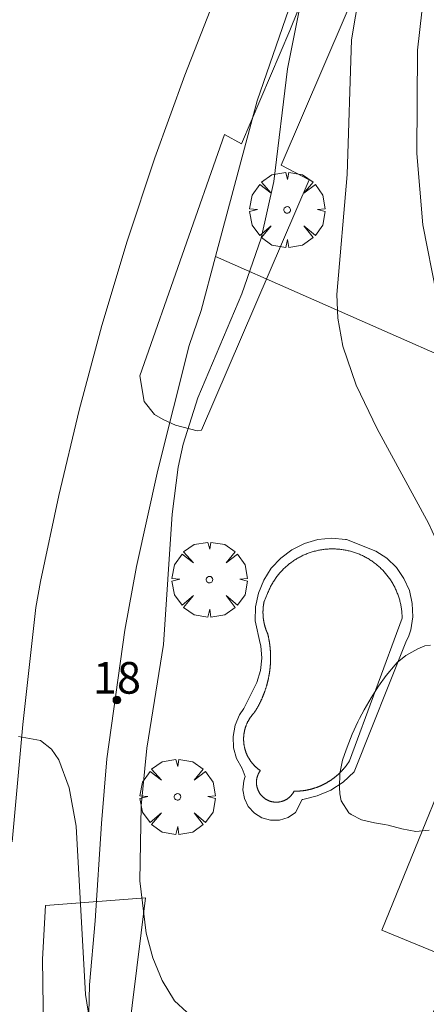
# Model space of a CAD drawing. Units: millimetres. Extents: x 422999 to 424003, y 4489000 to 4489501.
# Drawn here: x 423743 to 423756, y 4489077 to 4489108 of the extents above; entities that cross this region are included whole.
import ezdxf

# ---------------------------------------------------------------- set-up
doc = ezdxf.new("R2010")
doc.units = ezdxf.units.MM
doc.header["$MEASUREMENT"] = 0
doc.layers.get('0').update_dxf_attribs({"lineweight": 9})
for name, color, linetype, lineweight in [('f022001p_portal', 7, 'Continuous', 9), ('f022001p_portal_texto', 7, 'Continuous', 9), ('f040024s_piscina', 140, 'Continuous', 9), ('f050002l_curvanivel_cgn', 23, 'Continuous', 9), ('f050002l_curvanivel_mae', 213, 'Continuous', 9), ('f060140s_arboladourbano', 92, 'Continuous', 9), ('f061013p_arbol', 91, 'Continuous', 9), ('f070045l_muro_mur', 30, 'MURO2', 9), ('f070045l_muro_tap', 11, 'MURO2', 9), ('f070047l_seto', 91, 'Continuous', 9), ('f070056s_edificacion_edi', 240, 'Continuous', 9), ('f070058l_elementoconstruido_bordillo', 30, 'Continuous', 9)]:
    doc.layers.add(name, color=color, linetype=linetype, lineweight=lineweight)
doc.styles.get("Standard").update_dxf_attribs({"font": 'arial.ttf'})
doc.linetypes.add('MURO2', pattern='A,3.1e-05,[1,muro2.shx,S=1,R=0,X=0,Y=0],-3.058844', length=3.058875)

# ---------------------------------------------------------------- blocks, each defined once
blk = doc.blocks.new('arbol')
at = {"color": 0, "linetype": 'Continuous', "lineweight": 0, "flags": 128}
for points in [[(0.96, 0.012), (1.2, 0.036), (1.128, 0.468), (0.888, 0.804), (0.528, 0.528), (0.816, 0.876), (0.48, 1.104), (0.048, 1.176), (0.012, 0.96), (-0.048, 1.176), (-0.48, 1.104), (-0.816, 0.876), (-0.504, 0.528), (-0.864, 0.804), (-1.104, 0.468), (-1.188, 0.036), (-0.936, 0.012)], [(-0.936, 0.012), (-1.188, -0.048), (-1.104, -0.48), (-0.864, -0.804), (-0.504, -0.504), (-0.816, -0.876), (-0.48, -1.116)], [(-0.48, -1.116), (-0.048, -1.188), (0.012, -0.936), (0.048, -1.188), (0.48, -1.116), (0.816, -0.876), (0.528, -0.504), (0.888, -0.804), (1.128, -0.48), (1.2, -0.048), (0.96, 0.012)]]:
    blk.add_lwpolyline(points, dxfattribs=at)
at = {"color": 0, "linetype": 'Continuous', "lineweight": 0, "extrusion": (0, 0, -1)}
for start, end in [(180.0229, 7.5946), (7.2233, 180.0229)]:
    blk.add_arc((0, 0), 0.104, start, end, dxfattribs=at)
blk = doc.blocks.new('portal_catastro')
at = {"layer": 'f022001p_portal'}
h = blk.add_hatch(color=256, dxfattribs=at)
h.dxf.hatch_style = 1
edge = h.paths.add_edge_path()
edge.add_arc((0, 0), 0.125, 0, 360)
blk.add_circle((0, 0), 0.125, dxfattribs=at)

msp = doc.modelspace()

# ---------------------------------------------------------------- linework, layer by layer
at = {"layer": 'f040024s_piscina'}
msp.add_polyline3d([(423750.652, 4489089.881, 739.042), (423750.664, 4489089.912, 739.042), (423750.677, 4489089.943, 739.042), (423750.691, 4489089.975, 739.042), (423750.705, 4489090.005, 739.042), (423750.719, 4489090.036, 739.042), (423750.734, 4489090.066, 739.042), (423750.749, 4489090.096, 739.042), (423750.765, 4489090.126, 739.042), (423750.781, 4489090.156, 739.042), (423750.797, 4489090.185, 739.042), (423750.814, 4489090.215, 739.042), (423750.832, 4489090.244, 739.042), (423750.85, 4489090.272, 739.042), (423750.868, 4489090.301, 739.042), (423750.887, 4489090.329, 739.042), (423750.906, 4489090.356, 739.042), (423750.926, 4489090.384, 739.042), (423750.946, 4489090.411, 739.042), (423750.967, 4489090.438, 739.042), (423750.988, 4489090.464, 739.042), (423751.009, 4489090.491, 739.042), (423751.031, 4489090.516, 739.042), (423751.053, 4489090.542, 739.042), (423751.075, 4489090.567, 739.042), (423751.098, 4489090.592, 739.042), (423751.121, 4489090.616, 739.042), (423751.145, 4489090.641, 739.042), (423751.169, 4489090.664, 739.042), (423751.194, 4489090.688, 739.042), (423751.218, 4489090.711, 739.042), (423751.243, 4489090.733, 739.042), (423751.269, 4489090.755, 739.042), (423751.295, 4489090.777, 739.042), (423751.321, 4489090.799, 739.042), (423751.347, 4489090.82, 739.042), (423751.374, 4489090.84, 739.042), (423751.401, 4489090.861, 739.042), (423751.428, 4489090.88, 739.042), (423751.456, 4489090.9, 739.042), (423751.484, 4489090.919, 739.042), (423751.512, 4489090.937, 739.042), (423751.541, 4489090.955, 739.042), (423751.57, 4489090.973, 739.042), (423751.599, 4489090.99, 739.042), (423751.628, 4489091.007, 739.042), (423751.658, 4489091.023, 739.042), (423751.688, 4489091.039, 739.042), (423751.718, 4489091.054, 739.042), (423751.748, 4489091.069, 739.042), (423751.779, 4489091.084, 739.042), (423751.809, 4489091.097, 739.042), (423751.84, 4489091.111, 739.042), (423751.872, 4489091.124, 739.042), (423751.903, 4489091.136, 739.042), (423751.934, 4489091.148, 739.042), (423751.966, 4489091.16, 739.042), (423751.998, 4489091.171, 739.042), (423752.03, 4489091.182, 739.042), (423752.062, 4489091.192, 739.042), (423752.095, 4489091.201, 739.042), (423752.127, 4489091.21, 739.042), (423752.16, 4489091.219, 739.042), (423752.193, 4489091.227, 739.042), (423752.226, 4489091.235, 739.042), (423752.259, 4489091.242, 739.042), (423752.292, 4489091.248, 739.042), (423752.325, 4489091.254, 739.042), (423752.359, 4489091.26, 739.042), (423752.392, 4489091.265, 739.042), (423752.426, 4489091.269, 739.042), (423752.459, 4489091.273, 739.042), (423752.493, 4489091.277, 739.042), (423752.526, 4489091.279, 739.042), (423752.56, 4489091.282, 739.042), (423752.594, 4489091.284, 739.042), (423752.628, 4489091.285, 739.042), (423752.661, 4489091.286, 739.042), (423752.695, 4489091.286, 739.042), (423752.729, 4489091.286, 739.042), (423752.763, 4489091.285, 739.042), (423752.796, 4489091.284, 739.042), (423752.83, 4489091.282, 739.042), (423752.864, 4489091.28, 739.042), (423752.898, 4489091.277, 739.042), (423752.931, 4489091.274, 739.042), (423752.965, 4489091.27, 739.042), (423752.998, 4489091.266, 739.042), (423753.032, 4489091.261, 739.042), (423753.065, 4489091.256, 739.042), (423753.098, 4489091.25, 739.042), (423753.131, 4489091.244, 739.042), (423753.165, 4489091.237, 739.042), (423753.198, 4489091.229, 739.042), (423753.23, 4489091.221, 739.042), (423753.263, 4489091.213, 739.042), (423753.296, 4489091.204, 739.042), (423753.328, 4489091.195, 739.042), (423753.36, 4489091.185, 739.042), (423753.393, 4489091.174, 739.042), (423753.425, 4489091.163, 739.042), (423753.456, 4489091.152, 739.042), (423753.488, 4489091.14, 739.042), (423753.519, 4489091.128, 739.042), (423753.551, 4489091.115, 739.042), (423753.582, 4489091.101, 739.042), (423753.613, 4489091.088, 739.042), (423753.643, 4489091.073, 739.042), (423753.674, 4489091.059, 739.042), (423753.704, 4489091.043, 739.042), (423753.734, 4489091.028, 739.042), (423753.763, 4489091.012, 739.042), (423753.793, 4489090.995, 739.042), (423753.822, 4489090.978, 739.042), (423753.851, 4489090.96, 739.042), (423753.879, 4489090.943, 739.042), (423753.908, 4489090.924, 739.042), (423753.936, 4489090.905, 739.042), (423753.964, 4489090.886, 739.042), (423753.991, 4489090.866, 739.042), (423754.018, 4489090.846, 739.042), (423754.045, 4489090.826, 739.042), (423754.072, 4489090.805, 739.042), (423754.098, 4489090.784, 739.042), (423754.124, 4489090.762, 739.042), (423754.149, 4489090.74, 739.042), (423754.174, 4489090.717, 739.042), (423754.199, 4489090.694, 739.042), (423754.224, 4489090.671, 739.042), (423754.248, 4489090.647, 739.042), (423754.272, 4489090.623, 739.042), (423754.295, 4489090.599, 739.042), (423754.318, 4489090.574, 739.042), (423754.341, 4489090.549, 739.042), (423754.363, 4489090.524, 739.042), (423754.385, 4489090.498, 739.042), (423754.406, 4489090.472, 739.042), (423754.427, 4489090.446, 739.042), (423754.448, 4489090.419, 739.042), (423754.468, 4489090.392, 739.042), (423754.488, 4489090.364, 739.042), (423754.507, 4489090.337, 739.042), (423754.526, 4489090.309, 739.042), (423754.545, 4489090.28, 739.042), (423754.563, 4489090.252, 739.042), (423754.581, 4489090.223, 739.042), (423754.598, 4489090.194, 739.042), (423754.615, 4489090.165, 739.042), (423754.631, 4489090.135, 739.042), (423754.647, 4489090.105, 739.042), (423754.662, 4489090.075, 739.042), (423754.677, 4489090.045, 739.042), (423754.691, 4489090.014, 739.042), (423754.705, 4489089.984, 739.042), (423754.719, 4489089.953, 739.042), (423754.732, 4489089.921, 739.042), (423754.744, 4489089.89, 739.042), (423754.756, 4489089.858, 739.042), (423754.768, 4489089.827, 739.042), (423754.779, 4489089.795, 739.042), (423754.79, 4489089.763, 739.042), (423754.8, 4489089.73, 739.042), (423754.809, 4489089.698, 739.042), (423754.818, 4489089.666, 739.042), (423754.827, 4489089.633, 739.042), (423754.835, 4489089.6, 739.042), (423754.843, 4489089.567, 739.042), (423754.85, 4489089.534, 739.042), (423754.856, 4489089.501, 739.042), (423754.862, 4489089.468, 739.042), (423754.868, 4489089.434, 739.042), (423754.873, 4489089.401, 739.042), (423754.877, 4489089.367, 739.042), (423754.881, 4489089.334, 739.042), (423754.885, 4489089.3, 739.042), (423754.888, 4489089.267, 739.042), (423754.89, 4489089.233, 739.042), (423754.892, 4489089.199, 739.042), (423754.894, 4489089.165, 739.042), (423754.894, 4489089.132, 739.042), (423754.895, 4489089.098, 739.042), (423753.236, 4489084.595, 738.323), (423753.23, 4489084.585, 738.323), (423753.224, 4489084.576, 738.323), (423753.217, 4489084.566, 738.323), (423753.211, 4489084.556, 738.323), (423753.205, 4489084.546, 738.323), (423753.198, 4489084.537, 738.323), (423753.192, 4489084.527, 738.323), (423753.185, 4489084.518, 738.323), (423753.179, 4489084.508, 738.323), (423753.172, 4489084.499, 738.323), (423753.165, 4489084.489, 738.323), (423753.159, 4489084.48, 738.323), (423753.152, 4489084.471, 738.323), (423753.145, 4489084.461, 738.323), (423753.138, 4489084.452, 738.323), (423753.131, 4489084.443, 738.323), (423753.124, 4489084.433, 738.323), (423753.117, 4489084.424, 738.323), (423753.11, 4489084.415, 738.323), (423753.103, 4489084.406, 738.323), (423753.095, 4489084.397, 738.323), (423753.088, 4489084.388, 738.323), (423753.081, 4489084.379, 738.323), (423753.073, 4489084.37, 738.323), (423753.066, 4489084.361, 738.323), (423753.058, 4489084.352, 738.323), (423753.051, 4489084.344, 738.323), (423753.043, 4489084.335, 738.323), (423753.036, 4489084.326, 738.323), (423753.028, 4489084.318, 738.323), (423753.02, 4489084.309, 738.323), (423753.012, 4489084.3, 738.323), (423753.005, 4489084.292, 738.323), (423752.997, 4489084.283, 738.323), (423752.989, 4489084.275, 738.323), (423752.981, 4489084.267, 738.323), (423752.973, 4489084.258, 738.323), (423752.965, 4489084.25, 738.323), (423752.957, 4489084.242, 738.323), (423752.948, 4489084.233, 738.323), (423752.94, 4489084.225, 738.323), (423752.932, 4489084.217, 738.323), (423752.924, 4489084.209, 738.323), (423752.915, 4489084.201, 738.323), (423752.907, 4489084.193, 738.323), (423752.898, 4489084.185, 738.323), (423752.89, 4489084.177, 738.323), (423752.881, 4489084.169, 738.323), (423752.873, 4489084.162, 738.323), (423752.864, 4489084.154, 738.323), (423752.856, 4489084.146, 738.323), (423752.847, 4489084.139, 738.323), (423752.838, 4489084.131, 738.323), (423752.829, 4489084.123, 738.323), (423752.82, 4489084.116, 738.323), (423752.812, 4489084.109, 738.323), (423752.803, 4489084.101, 738.323), (423752.794, 4489084.094, 738.323), (423752.785, 4489084.087, 738.323), (423752.776, 4489084.079, 738.323), (423752.767, 4489084.072, 738.323), (423752.757, 4489084.065, 738.323), (423752.748, 4489084.058, 738.323), (423752.739, 4489084.051, 738.323), (423752.73, 4489084.044, 738.323), (423752.721, 4489084.037, 738.323), (423752.711, 4489084.03, 738.323), (423752.702, 4489084.023, 738.323), (423752.692, 4489084.017, 738.323), (423752.683, 4489084.01, 738.323), (423752.674, 4489084.003, 738.323), (423752.664, 4489083.997, 738.323), (423752.655, 4489083.99, 738.323), (423752.645, 4489083.984, 738.323), (423752.635, 4489083.977, 738.323), (423752.626, 4489083.971, 738.323), (423752.616, 4489083.964, 738.323), (423752.606, 4489083.958, 738.323), (423752.596, 4489083.952, 738.323), (423752.587, 4489083.946, 738.323), (423752.577, 4489083.94, 738.323), (423752.567, 4489083.934, 738.323), (423752.557, 4489083.928, 738.323), (423752.547, 4489083.922, 738.323), (423752.537, 4489083.916, 738.323), (423752.527, 4489083.91, 738.323), (423752.517, 4489083.904, 738.323), (423752.507, 4489083.899, 738.323), (423752.497, 4489083.893, 738.323), (423752.487, 4489083.887, 738.323), (423752.477, 4489083.882, 738.323), (423752.466, 4489083.876, 738.323), (423752.456, 4489083.871, 738.323), (423752.446, 4489083.865, 738.323), (423752.436, 4489083.86, 738.323), (423752.425, 4489083.855, 738.323), (423752.415, 4489083.85, 738.323), (423752.405, 4489083.845, 738.323), (423752.394, 4489083.84, 738.323), (423752.384, 4489083.835, 738.323), (423752.373, 4489083.83, 738.323), (423752.363, 4489083.825, 738.323), (423752.352, 4489083.82, 738.323), (423752.342, 4489083.815, 738.323), (423752.331, 4489083.81, 738.323), (423752.32, 4489083.806, 738.323), (423752.31, 4489083.801, 738.323), (423752.299, 4489083.797, 738.323), (423752.288, 4489083.792, 738.323), (423752.278, 4489083.788, 738.323), (423752.267, 4489083.783, 738.323), (423752.256, 4489083.779, 738.323), (423752.245, 4489083.775, 738.323), (423752.235, 4489083.771, 738.323), (423752.224, 4489083.767, 738.323), (423752.213, 4489083.763, 738.323), (423752.202, 4489083.759, 738.323), (423752.191, 4489083.755, 738.323), (423752.18, 4489083.751, 738.323), (423752.169, 4489083.747, 738.323), (423752.158, 4489083.743, 738.323), (423752.147, 4489083.74, 738.323), (423752.136, 4489083.736, 738.323), (423752.125, 4489083.732, 738.323), (423752.114, 4489083.729, 738.323), (423752.103, 4489083.726, 738.323), (423752.092, 4489083.722, 738.323), (423752.081, 4489083.719, 738.323), (423752.07, 4489083.716, 738.323), (423752.059, 4489083.713, 738.323), (423752.048, 4489083.709, 738.323), (423752.037, 4489083.706, 738.323), (423752.025, 4489083.703, 738.323), (423752.014, 4489083.7, 738.323), (423752.003, 4489083.698, 738.323), (423751.992, 4489083.695, 738.323), (423751.98, 4489083.692, 738.323), (423751.969, 4489083.689, 738.323), (423751.958, 4489083.687, 738.323), (423751.947, 4489083.684, 738.323), (423751.935, 4489083.682, 738.323), (423751.924, 4489083.679, 738.323), (423751.913, 4489083.677, 738.323), (423751.901, 4489083.675, 738.323), (423751.89, 4489083.673, 738.323), (423751.878, 4489083.67, 738.323), (423751.867, 4489083.668, 738.323), (423751.856, 4489083.666, 738.323), (423751.844, 4489083.664, 738.323), (423751.833, 4489083.663, 738.323), (423751.821, 4489083.661, 738.323), (423751.81, 4489083.659, 738.323), (423751.799, 4489083.657, 738.323), (423751.787, 4489083.656, 738.323), (423751.776, 4489083.654, 738.323), (423751.764, 4489083.653, 738.323), (423751.753, 4489083.651, 738.323), (423751.741, 4489083.65, 738.323), (423751.73, 4489083.649, 738.323), (423751.718, 4489083.647, 738.323), (423751.707, 4489083.646, 738.323), (423751.695, 4489083.645, 738.323), (423751.684, 4489083.644, 738.323), (423751.672, 4489083.643, 738.323), (423751.66, 4489083.642, 738.323), (423751.649, 4489083.641, 738.323), (423751.637, 4489083.64, 738.323), (423751.626, 4489083.64, 738.323), (423751.614, 4489083.639, 738.323), (423751.603, 4489083.639, 738.323), (423751.591, 4489083.638, 738.323), (423751.58, 4489083.638, 738.323), (423751.568, 4489083.637, 738.323), (423751.556, 4489083.637, 738.323), (423751.545, 4489083.637, 738.323), (423751.533, 4489083.636, 738.323), (423751.522, 4489083.636, 738.323), (423751.51, 4489083.636, 738.323), (423751.498, 4489083.636, 738.323), (423751.487, 4489083.636, 738.323), (423751.482, 4489083.626, 738.323), (423751.476, 4489083.616, 738.323), (423751.471, 4489083.606, 738.323), (423751.465, 4489083.596, 738.323), (423751.459, 4489083.586, 738.323), (423751.453, 4489083.576, 738.323), (423751.446, 4489083.567, 738.323), (423751.44, 4489083.557, 738.323), (423751.433, 4489083.548, 738.323), (423751.426, 4489083.539, 738.323), (423751.419, 4489083.53, 738.323), (423751.412, 4489083.521, 738.323), (423751.404, 4489083.512, 738.323), (423751.397, 4489083.503, 738.323), (423751.389, 4489083.494, 738.323), (423751.381, 4489083.486, 738.323), (423751.373, 4489083.478, 738.323), (423751.365, 4489083.47, 738.323), (423751.357, 4489083.462, 738.323), (423751.348, 4489083.454, 738.323), (423751.34, 4489083.446, 738.323), (423751.331, 4489083.438, 738.323), (423751.322, 4489083.431, 738.323), (423751.313, 4489083.424, 738.323), (423751.304, 4489083.417, 738.323), (423751.295, 4489083.41, 738.323), (423751.285, 4489083.403, 738.323), (423751.276, 4489083.397, 738.323), (423751.266, 4489083.391, 738.323), (423751.257, 4489083.384, 738.323), (423751.247, 4489083.378, 738.323), (423751.237, 4489083.373, 738.323), (423751.227, 4489083.367, 738.323), (423751.217, 4489083.362, 738.323), (423751.206, 4489083.356, 738.323), (423751.196, 4489083.351, 738.323), (423751.185, 4489083.346, 738.323), (423751.175, 4489083.342, 738.323), (423751.164, 4489083.337, 738.323), (423751.154, 4489083.333, 738.323), (423751.143, 4489083.329, 738.323), (423751.132, 4489083.325, 738.323), (423751.121, 4489083.321, 738.323), (423751.11, 4489083.318, 738.323), (423751.099, 4489083.315, 738.323), (423751.088, 4489083.312, 738.323), (423751.077, 4489083.309, 738.323), (423751.065, 4489083.306, 738.323), (423751.054, 4489083.304, 738.323), (423751.043, 4489083.301, 738.323), (423751.032, 4489083.299, 738.323), (423751.02, 4489083.298, 738.323), (423751.009, 4489083.296, 738.323), (423750.997, 4489083.295, 738.323), (423750.986, 4489083.293, 738.323), (423750.974, 4489083.292, 738.323), (423750.963, 4489083.292, 738.323), (423750.951, 4489083.291, 738.323), (423750.94, 4489083.291, 738.323), (423750.928, 4489083.291, 738.323), (423750.917, 4489083.291, 738.323), (423750.905, 4489083.291, 738.323), (423750.894, 4489083.292, 738.323), (423750.882, 4489083.292, 738.323), (423750.871, 4489083.293, 738.323), (423750.859, 4489083.294, 738.323), (423750.848, 4489083.296, 738.323), (423750.836, 4489083.297, 738.323), (423750.825, 4489083.299, 738.323), (423750.814, 4489083.301, 738.323), (423750.802, 4489083.303, 738.323), (423750.791, 4489083.306, 738.323), (423750.78, 4489083.308, 738.323), (423750.769, 4489083.311, 738.323), (423750.758, 4489083.314, 738.323), (423750.747, 4489083.317, 738.323), (423750.736, 4489083.321, 738.323), (423750.725, 4489083.324, 738.323), (423750.714, 4489083.328, 738.323), (423750.703, 4489083.332, 738.323), (423750.692, 4489083.336, 738.323), (423750.682, 4489083.341, 738.323), (423750.671, 4489083.345, 738.323), (423750.661, 4489083.35, 738.323), (423750.65, 4489083.355, 738.323), (423750.64, 4489083.36, 738.323), (423750.63, 4489083.366, 738.323), (423750.62, 4489083.371, 738.323), (423750.61, 4489083.377, 738.323), (423750.6, 4489083.383, 738.323), (423750.59, 4489083.389, 738.323), (423750.58, 4489083.396, 738.323), (423750.571, 4489083.402, 738.323), (423750.561, 4489083.409, 738.323), (423750.552, 4489083.416, 738.323), (423750.543, 4489083.423, 738.323), (423750.534, 4489083.43, 738.323), (423750.525, 4489083.437, 738.323), (423750.516, 4489083.444, 738.323), (423750.508, 4489083.452, 738.323), (423750.499, 4489083.46, 738.323), (423750.491, 4489083.468, 738.323), (423750.483, 4489083.476, 738.323), (423750.475, 4489083.484, 738.323), (423750.467, 4489083.493, 738.323), (423750.459, 4489083.501, 738.323), (423750.451, 4489083.51, 738.323), (423750.444, 4489083.519, 738.323), (423750.437, 4489083.528, 738.323), (423750.43, 4489083.537, 738.323), (423750.423, 4489083.546, 738.323), (423750.416, 4489083.555, 738.323), (423750.409, 4489083.565, 738.323), (423750.403, 4489083.574, 738.323), (423750.397, 4489083.584, 738.323), (423750.391, 4489083.594, 738.323), (423750.385, 4489083.604, 738.323), (423750.379, 4489083.614, 738.323), (423750.374, 4489083.624, 738.323), (423750.368, 4489083.634, 738.323), (423750.363, 4489083.645, 738.323), (423750.358, 4489083.655, 738.323), (423750.354, 4489083.666, 738.323), (423750.349, 4489083.676, 738.323), (423750.345, 4489083.687, 738.323), (423750.341, 4489083.698, 738.323), (423750.337, 4489083.708, 738.323), (423750.333, 4489083.719, 738.323), (423750.33, 4489083.73, 738.323), (423750.326, 4489083.741, 738.323), (423750.323, 4489083.752, 738.323), (423750.32, 4489083.764, 738.323), (423750.317, 4489083.775, 738.323), (423750.315, 4489083.786, 738.323), (423750.313, 4489083.797, 738.323), (423750.311, 4489083.809, 738.323), (423750.309, 4489083.82, 738.323), (423750.307, 4489083.831, 738.323), (423750.306, 4489083.843, 738.323), (423750.304, 4489083.854, 738.323), (423750.303, 4489083.866, 738.323), (423750.302, 4489083.877, 738.323), (423750.302, 4489083.889, 738.323), (423750.301, 4489083.9, 738.323), (423750.301, 4489083.912, 738.323), (423750.301, 4489083.923, 738.323), (423750.301, 4489083.935, 738.323), (423750.302, 4489083.946, 738.323), (423750.303, 4489083.958, 738.323), (423750.303, 4489083.969, 738.323), (423750.305, 4489083.981, 738.323), (423750.306, 4489083.992, 738.323), (423750.307, 4489084.004, 738.323), (423750.309, 4489084.015, 738.323), (423750.311, 4489084.027, 738.323), (423750.313, 4489084.038, 738.323), (423750.315, 4489084.049, 738.323), (423750.318, 4489084.06, 738.323), (423750.321, 4489084.072, 738.323), (423750.324, 4489084.083, 738.323), (423750.327, 4489084.094, 738.323), (423750.33, 4489084.105, 738.323), (423750.334, 4489084.116, 738.323), (423750.338, 4489084.127, 738.323), (423750.342, 4489084.138, 738.323), (423750.346, 4489084.148, 738.323), (423750.35, 4489084.159, 738.323), (423750.355, 4489084.17, 738.323), (423750.359, 4489084.18, 738.323), (423750.364, 4489084.19, 738.323), (423750.369, 4489084.201, 738.323), (423750.375, 4489084.211, 738.323), (423750.38, 4489084.221, 738.323), (423750.386, 4489084.231, 738.323), (423750.392, 4489084.241, 738.323), (423750.398, 4489084.251, 738.323), (423750.404, 4489084.261, 738.323), (423750.411, 4489084.27, 738.323), (423750.417, 4489084.28, 738.323), (423750.424, 4489084.289, 738.323), (423750.414, 4489084.295, 738.323), (423750.405, 4489084.302, 738.323), (423750.395, 4489084.309, 738.323), (423750.386, 4489084.316, 738.323), (423750.377, 4489084.323, 738.323), (423750.367, 4489084.33, 738.323), (423750.358, 4489084.337, 738.323), (423750.349, 4489084.344, 738.323), (423750.34, 4489084.351, 738.323), (423750.331, 4489084.359, 738.323), (423750.322, 4489084.366, 738.323), (423750.313, 4489084.374, 738.323), (423750.305, 4489084.381, 738.323), (423750.296, 4489084.389, 738.323), (423750.287, 4489084.397, 738.323), (423750.279, 4489084.405, 738.323), (423750.27, 4489084.413, 738.323), (423750.262, 4489084.421, 738.323), (423750.254, 4489084.429, 738.323), (423750.245, 4489084.437, 738.323), (423750.237, 4489084.445, 738.323), (423750.229, 4489084.454, 738.323), (423750.221, 4489084.462, 738.323), (423750.213, 4489084.471, 738.323), (423750.206, 4489084.479, 738.323), (423750.198, 4489084.488, 738.323), (423750.19, 4489084.497, 738.323), (423750.183, 4489084.505, 738.323), (423750.175, 4489084.514, 738.323), (423750.168, 4489084.523, 738.323), (423750.16, 4489084.532, 738.323), (423750.153, 4489084.541, 738.323), (423750.146, 4489084.55, 738.323), (423750.139, 4489084.56, 738.323), (423750.132, 4489084.569, 738.323), (423750.125, 4489084.578, 738.323), (423750.119, 4489084.588, 738.323), (423750.112, 4489084.597, 738.323), (423750.105, 4489084.607, 738.323), (423750.099, 4489084.617, 738.323), (423750.092, 4489084.626, 738.323), (423750.086, 4489084.636, 738.323), (423750.08, 4489084.646, 738.323), (423750.074, 4489084.656, 738.323), (423750.068, 4489084.666, 738.323), (423750.062, 4489084.676, 738.323), (423750.056, 4489084.686, 738.323), (423750.05, 4489084.696, 738.323), (423750.045, 4489084.706, 738.323), (423750.039, 4489084.716, 738.323), (423750.034, 4489084.726, 738.323), (423750.028, 4489084.737, 738.323), (423750.023, 4489084.747, 738.323), (423750.018, 4489084.757, 738.323), (423750.013, 4489084.768, 738.323), (423750.008, 4489084.778, 738.323), (423750.003, 4489084.789, 738.323), (423749.998, 4489084.8, 738.323), (423749.994, 4489084.81, 738.323), (423749.989, 4489084.821, 738.323), (423749.985, 4489084.832, 738.323), (423749.981, 4489084.842, 738.323), (423749.976, 4489084.853, 738.323), (423749.972, 4489084.864, 738.323), (423749.968, 4489084.875, 738.323), (423749.964, 4489084.886, 738.323), (423749.961, 4489084.897, 738.323), (423749.957, 4489084.908, 738.323), (423749.953, 4489084.919, 738.323), (423749.95, 4489084.93, 738.323), (423749.947, 4489084.941, 738.323), (423749.943, 4489084.952, 738.323), (423749.94, 4489084.964, 738.323), (423749.937, 4489084.975, 738.323), (423749.934, 4489084.986, 738.323), (423749.931, 4489084.997, 738.323), (423749.929, 4489085.009, 738.323), (423749.926, 4489085.02, 738.323), (423749.924, 4489085.031, 738.323), (423749.921, 4489085.043, 738.323), (423749.919, 4489085.054, 738.323), (423749.917, 4489085.065, 738.323), (423749.915, 4489085.077, 738.323), (423749.913, 4489085.088, 738.323), (423749.911, 4489085.1, 738.323), (423749.909, 4489085.111, 738.323), (423749.908, 4489085.123, 738.323), (423749.906, 4489085.134, 738.323), (423749.905, 4489085.146, 738.323), (423749.904, 4489085.157, 738.323), (423749.902, 4489085.169, 738.323), (423749.901, 4489085.18, 738.323), (423749.9, 4489085.192, 738.323), (423749.9, 4489085.204, 738.323), (423749.899, 4489085.215, 738.323), (423749.898, 4489085.227, 738.323), (423749.898, 4489085.238, 738.323), (423749.897, 4489085.25, 738.323), (423749.897, 4489085.262, 738.323), (423749.897, 4489085.273, 738.323), (423749.897, 4489085.285, 738.323), (423749.897, 4489085.296, 738.323), (423749.897, 4489085.308, 738.323), (423749.898, 4489085.32, 738.323), (423749.898, 4489085.331, 738.323), (423749.898, 4489085.343, 738.323), (423749.899, 4489085.355, 738.323), (423749.9, 4489085.366, 738.323), (423749.901, 4489085.378, 738.323), (423749.902, 4489085.389, 738.323), (423749.903, 4489085.401, 738.323), (423749.904, 4489085.412, 738.323), (423749.905, 4489085.424, 738.323), (423749.907, 4489085.435, 738.323), (423749.908, 4489085.447, 738.323), (423749.91, 4489085.458, 738.323), (423749.912, 4489085.47, 738.323), (423749.914, 4489085.481, 738.323), (423749.916, 4489085.493, 738.323), (423749.918, 4489085.504, 738.323), (423749.92, 4489085.516, 738.323), (423749.922, 4489085.527, 738.323), (423749.925, 4489085.538, 738.323), (423749.927, 4489085.55, 738.323), (423749.93, 4489085.561, 738.323), (423749.932, 4489085.572, 738.323), (423749.935, 4489085.584, 738.323), (423749.938, 4489085.595, 738.323), (423749.941, 4489085.606, 738.323), (423749.944, 4489085.617, 738.323), (423749.948, 4489085.628, 738.323), (423749.951, 4489085.639, 738.323), (423749.955, 4489085.65, 738.323), (423749.958, 4489085.662, 738.323), (423749.962, 4489085.673, 738.323), (423749.966, 4489085.683, 738.323), (423749.97, 4489085.694, 738.323), (423749.974, 4489085.705, 738.323), (423749.978, 4489085.716, 738.323), (423749.982, 4489085.727, 738.323), (423749.987, 4489085.738, 738.323), (423749.991, 4489085.748, 738.323), (423749.996, 4489085.759, 738.323), (423750, 4489085.77, 738.323), (423750.005, 4489085.78, 738.323), (423750.01, 4489085.791, 738.323), (423750.015, 4489085.801, 738.323), (423750.02, 4489085.812, 738.323), (423750.025, 4489085.822, 738.323), (423750.03, 4489085.833, 738.323), (423750.036, 4489085.843, 738.323), (423750.041, 4489085.853, 738.323), (423750.047, 4489085.863, 738.323), (423750.052, 4489085.873, 738.323), (423750.058, 4489085.884, 738.323), (423750.064, 4489085.894, 738.323), (423750.07, 4489085.904, 738.323), (423750.076, 4489085.913, 738.323), (423750.082, 4489085.923, 738.323), (423750.088, 4489085.933, 738.323), (423750.095, 4489085.943, 738.323), (423750.101, 4489085.953, 738.323), (423750.108, 4489085.962, 738.323), (423750.114, 4489085.972, 738.323), (423750.121, 4489085.981, 738.323), (423750.128, 4489085.991, 738.323), (423750.135, 4489086, 738.323), (423750.142, 4489086.009, 738.323), (423750.149, 4489086.018, 738.323), (423750.156, 4489086.028, 738.323), (423750.163, 4489086.037, 738.323), (423750.17, 4489086.046, 738.323), (423750.178, 4489086.055, 738.323), (423750.185, 4489086.063, 738.323), (423750.193, 4489086.072, 738.323), (423750.201, 4489086.081, 738.323), (423750.208, 4489086.09, 738.323), (423750.216, 4489086.098, 738.323), (423750.224, 4489086.107, 738.323), (423750.232, 4489086.115, 738.323), (423750.24, 4489086.127, 738.323), (423750.248, 4489086.139, 738.323), (423750.256, 4489086.151, 738.323), (423750.263, 4489086.164, 738.323), (423750.271, 4489086.176, 738.323), (423750.278, 4489086.188, 738.323), (423750.286, 4489086.2, 738.323), (423750.293, 4489086.213, 738.323), (423750.301, 4489086.225, 738.323), (423750.308, 4489086.238, 738.323), (423750.315, 4489086.25, 738.323), (423750.323, 4489086.262, 738.323), (423750.33, 4489086.275, 738.323), (423750.337, 4489086.287, 738.323), (423750.344, 4489086.3, 738.323), (423750.351, 4489086.313, 738.323), (423750.358, 4489086.325, 738.323), (423750.365, 4489086.338, 738.323), (423750.372, 4489086.351, 738.323), (423750.378, 4489086.363, 738.323), (423750.385, 4489086.376, 738.323), (423750.392, 4489086.389, 738.323), (423750.398, 4489086.402, 738.323), (423750.405, 4489086.415, 738.323), (423750.411, 4489086.427, 738.323), (423750.418, 4489086.44, 738.323), (423750.424, 4489086.453, 738.323), (423750.43, 4489086.466, 738.323), (423750.437, 4489086.479, 738.323), (423750.443, 4489086.492, 738.323), (423750.449, 4489086.505, 738.323), (423750.455, 4489086.518, 738.323), (423750.461, 4489086.531, 738.323), (423750.467, 4489086.545, 738.323), (423750.473, 4489086.558, 738.323), (423750.479, 4489086.571, 738.323), (423750.484, 4489086.584, 738.323), (423750.49, 4489086.597, 738.323), (423750.496, 4489086.611, 738.323), (423750.501, 4489086.624, 738.323), (423750.507, 4489086.637, 738.323), (423750.512, 4489086.651, 738.323), (423750.518, 4489086.664, 738.323), (423750.523, 4489086.677, 738.323), (423750.528, 4489086.691, 738.323), (423750.534, 4489086.704, 738.323), (423750.539, 4489086.718, 738.323), (423750.544, 4489086.731, 738.323), (423750.549, 4489086.745, 738.323), (423750.554, 4489086.758, 738.323), (423750.559, 4489086.772, 738.323), (423750.564, 4489086.785, 738.323), (423750.568, 4489086.799, 738.323), (423750.573, 4489086.812, 738.323), (423750.578, 4489086.826, 738.323), (423750.582, 4489086.84, 738.323), (423750.587, 4489086.853, 738.323), (423750.591, 4489086.867, 738.323), (423750.596, 4489086.881, 738.323), (423750.6, 4489086.895, 738.323), (423750.605, 4489086.908, 738.323), (423750.609, 4489086.922, 738.323), (423750.613, 4489086.936, 738.323), (423750.617, 4489086.95, 738.323), (423750.621, 4489086.964, 738.323), (423750.625, 4489086.977, 738.323), (423750.629, 4489086.991, 738.323), (423750.633, 4489087.005, 739.042), (423750.637, 4489087.019, 739.042), (423750.64, 4489087.033, 739.042), (423750.644, 4489087.047, 739.042), (423750.648, 4489087.061, 739.042), (423750.651, 4489087.075, 739.042), (423750.655, 4489087.089, 739.042), (423750.658, 4489087.103, 739.042), (423750.662, 4489087.117, 739.042), (423750.665, 4489087.131, 739.042), (423750.668, 4489087.145, 739.042), (423750.671, 4489087.159, 739.042), (423750.674, 4489087.173, 739.042), (423750.677, 4489087.187, 739.042), (423750.68, 4489087.201, 739.042), (423750.683, 4489087.215, 739.042), (423750.686, 4489087.229, 739.042), (423750.689, 4489087.244, 739.042), (423750.692, 4489087.258, 739.042), (423750.694, 4489087.272, 739.042), (423750.697, 4489087.286, 739.042), (423750.699, 4489087.3, 739.042), (423750.702, 4489087.314, 739.042), (423750.704, 4489087.329, 739.042), (423750.707, 4489087.343, 739.042), (423750.709, 4489087.357, 739.042), (423750.711, 4489087.371, 739.042), (423750.713, 4489087.386, 739.042), (423750.715, 4489087.4, 739.042), (423750.717, 4489087.414, 739.042), (423750.719, 4489087.428, 739.042), (423750.721, 4489087.443, 739.042), (423750.723, 4489087.457, 739.042), (423750.725, 4489087.471, 739.042), (423750.727, 4489087.486, 739.042), (423750.728, 4489087.5, 739.042), (423750.73, 4489087.514, 739.042), (423750.731, 4489087.529, 739.042), (423750.733, 4489087.543, 739.042), (423750.734, 4489087.557, 739.042), (423750.735, 4489087.572, 739.042), (423750.737, 4489087.586, 739.042), (423750.738, 4489087.6, 739.042), (423750.739, 4489087.615, 739.042), (423750.74, 4489087.629, 739.042), (423750.741, 4489087.644, 739.042), (423750.742, 4489087.658, 739.042), (423750.743, 4489087.672, 739.042), (423750.743, 4489087.687, 739.042), (423750.744, 4489087.701, 739.042), (423750.745, 4489087.715, 739.042), (423750.745, 4489087.73, 739.042), (423750.746, 4489087.744, 739.042), (423750.746, 4489087.759, 739.042), (423750.747, 4489087.773, 739.042), (423750.747, 4489087.787, 739.042), (423750.747, 4489087.802, 739.042), (423750.748, 4489087.816, 739.042), (423750.748, 4489087.831, 739.042), (423750.748, 4489087.845, 739.042), (423750.748, 4489087.86, 739.042), (423750.748, 4489087.874, 739.042), (423750.748, 4489087.888, 739.042), (423750.747, 4489087.903, 739.042), (423750.747, 4489087.917, 739.042), (423750.747, 4489087.932, 739.042), (423750.746, 4489087.946, 739.042), (423750.746, 4489087.96, 739.042), (423750.745, 4489087.975, 739.042), (423750.745, 4489087.989, 739.042), (423750.744, 4489088.004, 739.042), (423750.743, 4489088.018, 739.042), (423750.743, 4489088.032, 739.042), (423750.742, 4489088.047, 739.042), (423750.741, 4489088.061, 739.042), (423750.74, 4489088.076, 739.042), (423750.739, 4489088.09, 739.042), (423750.738, 4489088.104, 739.042), (423750.737, 4489088.119, 739.042), (423750.735, 4489088.133, 739.042), (423750.734, 4489088.147, 739.042), (423750.733, 4489088.162, 739.042), (423750.731, 4489088.176, 739.042), (423750.73, 4489088.19, 739.042), (423750.728, 4489088.205, 739.042), (423750.727, 4489088.219, 739.042), (423750.725, 4489088.233, 739.042), (423750.723, 4489088.248, 739.042), (423750.721, 4489088.262, 739.042), (423750.719, 4489088.276, 739.042), (423750.718, 4489088.291, 739.042), (423750.716, 4489088.305, 739.042), (423750.713, 4489088.319, 739.042), (423750.711, 4489088.333, 739.042), (423750.709, 4489088.348, 739.042), (423750.707, 4489088.362, 739.042), (423750.704, 4489088.376, 739.042), (423750.702, 4489088.39, 739.042), (423750.7, 4489088.404, 739.042), (423750.697, 4489088.419, 739.042), (423750.694, 4489088.433, 739.042), (423750.692, 4489088.447, 739.042), (423750.689, 4489088.461, 739.042), (423750.686, 4489088.475, 739.042), (423750.683, 4489088.489, 739.042), (423750.681, 4489088.503, 739.042), (423750.678, 4489088.518, 739.042), (423750.675, 4489088.532, 739.042), (423750.671, 4489088.546, 739.042), (423750.668, 4489088.56, 739.042), (423750.665, 4489088.574, 739.042), (423750.662, 4489088.588, 739.042), (423750.658, 4489088.602, 739.042), (423750.656, 4489088.607, 739.042), (423750.654, 4489088.612, 739.042), (423750.651, 4489088.618, 739.042), (423750.649, 4489088.623, 739.042), (423750.646, 4489088.628, 739.042), (423750.644, 4489088.634, 739.042), (423750.642, 4489088.639, 739.042), (423750.639, 4489088.644, 739.042), (423750.637, 4489088.65, 739.042), (423750.635, 4489088.655, 739.042), (423750.633, 4489088.66, 739.042), (423750.63, 4489088.666, 739.042), (423750.628, 4489088.671, 739.042), (423750.626, 4489088.677, 739.042), (423750.624, 4489088.682, 739.042), (423750.622, 4489088.687, 739.042), (423750.62, 4489088.693, 739.042), (423750.618, 4489088.698, 739.042), (423750.615, 4489088.704, 739.042), (423750.613, 4489088.709, 739.042), (423750.611, 4489088.715, 739.042), (423750.609, 4489088.72, 739.042), (423750.607, 4489088.725, 739.042), (423750.605, 4489088.731, 739.042), (423750.603, 4489088.736, 739.042), (423750.601, 4489088.742, 739.042), (423750.599, 4489088.747, 739.042), (423750.598, 4489088.753, 739.042), (423750.596, 4489088.758, 739.042), (423750.594, 4489088.764, 739.042), (423750.592, 4489088.769, 739.042), (423750.59, 4489088.775, 739.042), (423750.588, 4489088.78, 739.042), (423750.586, 4489088.786, 739.042), (423750.585, 4489088.792, 739.042), (423750.583, 4489088.797, 739.042), (423750.581, 4489088.803, 739.042), (423750.579, 4489088.808, 739.042), (423750.578, 4489088.814, 739.042), (423750.576, 4489088.819, 739.042), (423750.574, 4489088.825, 739.042), (423750.573, 4489088.83, 739.042), (423750.571, 4489088.836, 739.042), (423750.57, 4489088.842, 739.042), (423750.568, 4489088.847, 739.042), (423750.566, 4489088.853, 739.042), (423750.565, 4489088.858, 739.042), (423750.563, 4489088.864, 739.042), (423750.562, 4489088.87, 739.042), (423750.56, 4489088.875, 739.042), (423750.559, 4489088.881, 739.042), (423750.558, 4489088.887, 739.042), (423750.556, 4489088.892, 739.042), (423750.555, 4489088.898, 739.042), (423750.553, 4489088.904, 739.042), (423750.552, 4489088.909, 739.042), (423750.551, 4489088.915, 739.042), (423750.549, 4489088.921, 739.042), (423750.548, 4489088.926, 739.042), (423750.547, 4489088.932, 739.042), (423750.546, 4489088.938, 739.042), (423750.544, 4489088.943, 739.042), (423750.543, 4489088.949, 739.042), (423750.542, 4489088.955, 739.042), (423750.541, 4489088.96, 739.042), (423750.54, 4489088.966, 739.042), (423750.538, 4489088.972, 739.042), (423750.537, 4489088.977, 739.042), (423750.536, 4489088.983, 739.042), (423750.535, 4489088.989, 739.042), (423750.534, 4489088.995, 739.042), (423750.533, 4489089, 739.042), (423750.532, 4489089.006, 739.042), (423750.531, 4489089.012, 739.042), (423750.53, 4489089.017, 739.042), (423750.529, 4489089.023, 739.042), (423750.528, 4489089.029, 739.042), (423750.527, 4489089.035, 739.042), (423750.526, 4489089.04, 739.042), (423750.526, 4489089.046, 739.042), (423750.525, 4489089.052, 739.042), (423750.524, 4489089.058, 739.042), (423750.523, 4489089.063, 739.042), (423750.522, 4489089.069, 739.042), (423750.522, 4489089.075, 739.042), (423750.521, 4489089.081, 739.042), (423750.52, 4489089.087, 739.042), (423750.519, 4489089.092, 739.042), (423750.519, 4489089.098, 739.042), (423750.518, 4489089.104, 739.042), (423750.517, 4489089.11, 739.042), (423750.517, 4489089.115, 739.042), (423750.516, 4489089.121, 739.042), (423750.516, 4489089.127, 739.042), (423750.515, 4489089.133, 739.042), (423750.515, 4489089.139, 739.042), (423750.514, 4489089.144, 739.042), (423750.514, 4489089.15, 739.042), (423750.513, 4489089.156, 739.042), (423750.513, 4489089.162, 739.042), (423750.512, 4489089.168, 739.042), (423750.512, 4489089.173, 739.042), (423750.511, 4489089.179, 739.042), (423750.511, 4489089.185, 739.042), (423750.511, 4489089.191, 739.042), (423750.51, 4489089.197, 739.042), (423750.51, 4489089.202, 739.042), (423750.51, 4489089.208, 739.042), (423750.51, 4489089.214, 739.042), (423750.509, 4489089.22, 739.042), (423750.509, 4489089.226, 739.042), (423750.509, 4489089.231, 739.042), (423750.509, 4489089.237, 739.042), (423750.509, 4489089.243, 739.042), (423750.508, 4489089.249, 739.042), (423750.508, 4489089.255, 739.042), (423750.508, 4489089.261, 739.042), (423750.508, 4489089.266, 739.042), (423750.508, 4489089.272, 739.042), (423750.508, 4489089.278, 739.042), (423750.508, 4489089.284, 739.042), (423750.508, 4489089.29, 739.042), (423750.508, 4489089.295, 739.042), (423750.508, 4489089.301, 739.042), (423750.508, 4489089.307, 739.042), (423750.508, 4489089.313, 739.042), (423750.508, 4489089.319, 739.042), (423750.508, 4489089.325, 739.042), (423750.509, 4489089.33, 739.042), (423750.509, 4489089.336, 739.042), (423750.509, 4489089.342, 739.042), (423750.509, 4489089.348, 739.042), (423750.509, 4489089.354, 739.042), (423750.51, 4489089.359, 739.042), (423750.51, 4489089.365, 739.042), (423750.51, 4489089.371, 739.042), (423750.511, 4489089.377, 739.042), (423750.511, 4489089.383, 739.042), (423750.511, 4489089.388, 739.042), (423750.512, 4489089.394, 739.042), (423750.512, 4489089.4, 739.042), (423750.512, 4489089.406, 739.042), (423750.513, 4489089.412, 739.042), (423750.513, 4489089.417, 739.042), (423750.514, 4489089.423, 739.042), (423750.514, 4489089.429, 739.042), (423750.515, 4489089.435, 739.042), (423750.515, 4489089.441, 739.042), (423750.516, 4489089.446, 739.042), (423750.517, 4489089.452, 739.042), (423750.517, 4489089.458, 739.042), (423750.518, 4489089.464, 739.042), (423750.518, 4489089.47, 739.042), (423750.519, 4489089.475, 739.042), (423750.52, 4489089.481, 739.042), (423750.521, 4489089.487, 739.042), (423750.521, 4489089.493, 739.042), (423750.522, 4489089.498, 739.042), (423750.523, 4489089.504, 739.042), (423750.524, 4489089.51, 739.042), (423750.524, 4489089.516, 739.042), (423750.525, 4489089.521, 739.042), (423750.526, 4489089.527, 739.042), (423750.527, 4489089.533, 739.042), (423750.528, 4489089.539, 739.042), (423750.529, 4489089.544, 739.042), (423750.53, 4489089.55, 739.042), (423750.531, 4489089.556, 739.042), (423750.532, 4489089.562, 739.042), (423750.533, 4489089.567, 739.042), (423750.534, 4489089.573, 739.042), (423750.535, 4489089.579, 739.042), (423750.536, 4489089.585, 739.042), (423750.537, 4489089.59, 739.042), (423750.538, 4489089.596, 739.042), (423750.539, 4489089.602, 739.042), (423750.54, 4489089.607, 739.042), (423750.541, 4489089.613, 739.042), (423750.543, 4489089.619, 739.042), (423750.544, 4489089.624, 739.042)], close=True, dxfattribs=at)
at = {"layer": 'f050002l_curvanivel_cgn'}
for points in [[(423753.688, 4489109.668, 739), (423753.298, 4489107.354, 739), (423753.167, 4489103.108, 739), (423752.838, 4489099.32, 739), (423752.872, 4489098.566, 739), (423753.028, 4489097.685, 739), (423753.451, 4489096.459, 739), (423754.109, 4489095.071, 739), (423755.726, 4489092.098, 739), (423756.42, 4489090.583, 739), (423756.952, 4489088.862, 739), (423757.401, 4489086.848, 739)], [(423751.786, 4489108.976, 738), (423751.282, 4489106.44, 738), (423750.848, 4489102.881, 738), (423750.448, 4489101.093, 738), (423749.842, 4489099.34, 738), (423748.455, 4489096.056, 738), (423747.987, 4489094.59, 738), (423747.834, 4489093.863, 738), (423747.641, 4489092.384, 738), (423747.368, 4489088.269, 738), (423746.846, 4489084.996, 738), (423746.663, 4489083.173, 738), (423746.628, 4489080.812, 738), (423746.827, 4489079.16, 738), (423747.034, 4489078.377, 738), (423747.326, 4489077.657, 738), (423747.718, 4489077.021, 738), (423748.494, 4489076.304, 738)], [(423742.8, 4489085.365, 737), (423743.494, 4489085.242, 737), (423743.841, 4489084.959, 737), (423744.066, 4489084.624, 737), (423744.394, 4489083.745, 737), (423744.622, 4489082.535, 737), (423744.907, 4489077.22, 737), (423745.316, 4489074.717, 737)]]:
    msp.add_polyline3d(points, dxfattribs=at)
at = {"layer": 'f050002l_curvanivel_mae'}
msp.add_polyline3d([(423755.591, 4489108.904, 740), (423755.377, 4489107.032, 740), (423755.361, 4489103.771, 740), (423755.549, 4489101.515, 740), (423755.977, 4489099.324, 740), (423756.627, 4489096.849, 740), (423757.538, 4489094.377, 740), (423758.271, 4489092.91, 740), (423760.162, 4489089.576, 740), (423760.796, 4489088.135, 740), (423761.215, 4489086.56, 740), (423761.39, 4489085.29, 740)], dxfattribs=at)
at = {"layer": 'f060140s_arboladourbano'}
msp.add_polyline3d([(423755.744, 4489082.409, 0), (423755.326, 4489082.367, 0), (423754.89, 4489082.445, 0), (423754.453, 4489082.56, 0), (423754.341, 4489082.586, 0), (423754.029, 4489082.641, 0), (423753.615, 4489082.738, 0), (423753.284, 4489082.904, 0), (423753.214, 4489082.958, 0), (423752.975, 4489083.331, 0), (423752.929, 4489083.557, 0), (423752.916, 4489083.756, 0), (423752.934, 4489084.191, 0), (423753.018, 4489084.621, 0), (423753.074, 4489084.796, 0), (423753.16, 4489085.031, 0), (423753.318, 4489085.433, 0), (423753.496, 4489085.827, 0), (423753.548, 4489085.929, 0), (423753.7, 4489086.21, 0), (423753.917, 4489086.582, 0), (423754.023, 4489086.754, 0), (423754.147, 4489086.948, 0), (423754.395, 4489087.294, 0), (423754.676, 4489087.628, 0), (423754.74, 4489087.697, 0), (423755.009, 4489087.925, 0), (423755.39, 4489088.132, 0), (423755.61, 4489088.222, 0), (423755.794, 4489088.251, 0)], dxfattribs=at)
at = {"layer": 'f070045l_muro_mur'}
msp.add_polyline3d([(423765.452, 4489129.058, 739.13), (423765.092, 4489129.598, 739.13), (423764.402, 4489129.918, 739.13), (423764.082, 4489129.488, 739.13), (423763.862, 4489129.368, 739.13), (423763.332, 4489128.508, 739.13), (423761.502, 4489126.098, 740.816), (423759.382, 4489122.578, 740.816), (423757.642, 4489119.988, 740.816), (423756.022, 4489117.348, 738.358), (423755.002, 4489115.568, 738.976), (423752.142, 4489110.208, 738.976), (423751.322, 4489108.328, 738.976), (423750.322, 4489105.428, 739.539), (423749.012, 4489100.518, 739.539)], dxfattribs=at)
at = {"layer": 'f070045l_muro_tap'}
msp.add_polyline3d([(423804.321, 4489076.107, 744.71), (423803.091, 4489076.647, 744.71), (423749.012, 4489100.518, 739.539), (423748.562, 4489098.808, 739.539), (423748.182, 4489097.708, 739.539), (423747.192, 4489093.768, 739.042), (423746.522, 4489090.728, 737.341), (423746.152, 4489088.718, 737.341), (423745.582, 4489084.658, 737.051), (423745.412, 4489082.618, 737.051), (423745.221, 4489079.548, 737.051), (423745.041, 4489077.528, 737.051), (423744.941, 4489073.458, 736.717), (423744.631, 4489071.518, 736.717), (423744.72, 4489070.766, 473.288)], dxfattribs=at)
at = {"layer": 'f070047l_seto'}
for points in [[(423749.829, 4489104.076, 739.539), (423751.35, 4489107.649, 738.976), (423754.368, 4489115.143, 738.976), (423757.148, 4489120.121, 740.816), (423759.225, 4489124.35, 740.816), (423760.898, 4489127.3, 739.13), (423763.07, 4489126.079, 740.816), (423760.651, 4489121.986, 740.816), (423755.825, 4489114.456, 738.976), (423751.086, 4489103.402, 739.539)], [(423751.086, 4489103.402, 739.539), (423751.96, 4489102.935, 739.539), (423748.568, 4489095.038, 739.042), (423748.432, 4489095.015, 739.042), (423747.747, 4489095.194, 739.042), (423747.358, 4489095.374, 739.042), (423747.084, 4489095.533, 739.042), (423746.763, 4489095.941, 737.341), (423746.628, 4489096.752, 737.341), (423749.294, 4489104.362, 739.539), (423749.829, 4489104.076, 739.539)], [(423743.659, 4489070.778, 736.717), (423743.556, 4489078.335, 737.051), (423743.646, 4489080.029, 737.051), (423746.804, 4489080.273, 737.051), (423746.115, 4489074.667, 736.717)]]:
    msp.add_polyline3d(points, dxfattribs=at)
at = {"layer": 'f070056s_edificacion_edi'}
msp.add_polyline3d([(423775.853, 4489063.327, 740.046), (423768.493, 4489066.507, 740.046), (423768.843, 4489067.317, 742.553), (423769.493, 4489068.777, 742.553), (423759.853, 4489073.037, 740.361), (423759.363, 4489071.767, 740.361), (423754.633, 4489073.997, 738.329), (423756.633, 4489078.277, 738.323), (423754.253, 4489079.247, 738.323), (423757.353, 4489086.867, 741.981), (423764.703, 4489083.997, 741.981), (423772.303, 4489080.617, 744.658), (423775.113, 4489079.387, 744.658), (423774.303, 4489077.517, 744.658), (423778.653, 4489075.657, 743.92), (423777.443, 4489072.827, 743.92), (423778.623, 4489072.327, 743.92), (423777.213, 4489068.987, 743.92), (423778.183, 4489068.547, 743.92)], close=True, dxfattribs=at)
at = {"layer": 'f070058l_elementoconstruido_bordillo'}
for points in [[(423774.505, 4489152.954, 740.59), (423760.126, 4489129.625, 738.62), (423751.304, 4489113.901, 737.83), (423750.144, 4489111.379, 737.75), (423749.055, 4489108.826, 737.73), (423748.039, 4489106.244, 737.59), (423747.095, 4489103.634, 737.47), (423746.226, 4489101, 737.41), (423745.43, 4489098.343, 737.32), (423744.71, 4489095.665, 737.26), (423744.066, 4489092.969, 737.18), (423743.498, 4489090.258, 737.07), (423743.342, 4489089.437, 737.01), (423742.932, 4489085.741, 737), (423742.598, 4489082.038, 736.91)], [(423750.75, 4489082.721, 738.33), (423750.477, 4489082.795, 738.33), (423750.236, 4489082.942, 738.33), (423750.046, 4489083.15, 738.36), (423749.922, 4489083.403, 738.38), (423749.873, 4489083.681, 738.38), (423749.903, 4489083.962, 738.38), (423749.949, 4489084.098, 738.38), (423749.847, 4489084.355, 738.38), (423749.677, 4489084.668, 738.33), (423749.581, 4489085.011, 738.33), (423749.564, 4489085.367, 738.33), (423749.626, 4489085.719, 738.33), (423749.765, 4489086.047, 738.31), (423749.902, 4489086.252, 738.35), (423750.314, 4489087.072, 738.35), (423750.433, 4489087.444, 738.34), (423750.475, 4489087.833, 738.34), (423750.437, 4489088.222, 738.34), (423750.419, 4489088.302, 738.34), (423750.266, 4489089.02, 738.37), (423750.276, 4489089.461, 738.38), (423750.365, 4489089.893, 738.38), (423750.53, 4489090.301, 738.38), (423750.766, 4489090.673, 738.37), (423751.066, 4489090.996, 738.37), (423751.418, 4489091.26, 738.37), (423751.813, 4489091.456, 738.37), (423752.237, 4489091.578, 738.37), (423752.675, 4489091.621, 738.37), (423753.114, 4489091.584, 738.37), (423753.143, 4489091.579, 738.37), (423754.066, 4489091.218, 738.38), (423754.415, 4489090.989, 738.38), (423754.715, 4489090.697, 738.38), (423754.954, 4489090.354, 738.4), (423755.124, 4489089.971, 738.4), (423755.217, 4489089.563, 738.4), (423755.232, 4489089.145, 738.4), (423755.167, 4489088.732, 738.4), (423755.096, 4489088.508, 738.4), (423755.034, 4489088.396, 738.4), (423753.385, 4489084.245, 738.25), (423753.041, 4489083.927, 738.25), (423752.647, 4489083.672, 738.36), (423752.216, 4489083.488, 738.35), (423751.76, 4489083.379, 738.35), (423751.742, 4489083.376, 738.35), (423751.536, 4489082.967, 738.35), (423751.301, 4489082.811, 738.35), (423751.032, 4489082.727, 738.33), (423750.75, 4489082.721, 738.33)]]:
    msp.add_polyline3d(points, dxfattribs=at)

# ---------------------------------------------------------------- block references
at = {"layer": 'f022001p_portal'}
msp.add_blockref('portal_catastro', (423745.904, 4489086.516), dxfattribs=at)
at = {"layer": 'f061013p_arbol'}
for p in [(423751.272, 4489101.987, 739.539), (423748.82, 4489090.316, 739.042), (423747.811, 4489083.458, 738.323)]:
    msp.add_blockref('arbol', p, dxfattribs=at)

# ---------------------------------------------------------------- texts
at = {"layer": 'f022001p_portal_texto', "insert": (423745.904, 4489086.716), "char_height": 1, "width": 2, "attachment_point": 8}
msp.add_mtext('{\\fTrebuchet MS|b0|i0;18}', dxfattribs=at)

doc.saveas('drawing.dxf')
